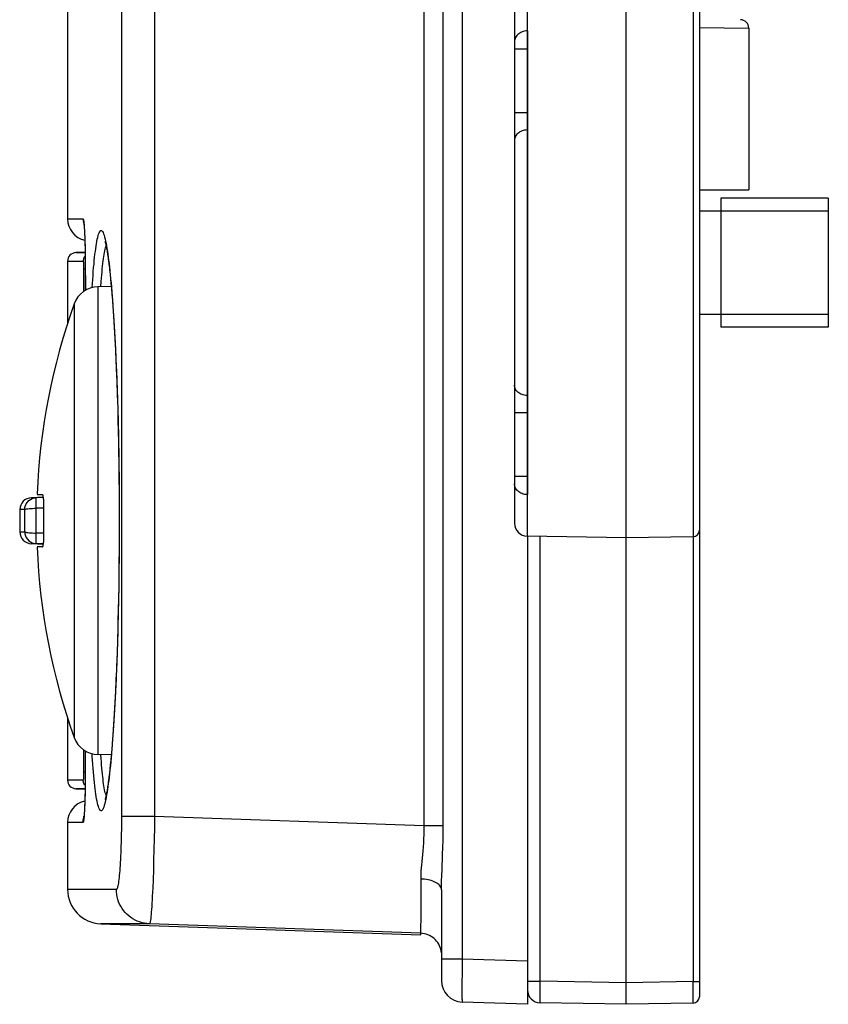
# Model space of a CAD drawing. Units: millimetres. Extents: x -76 to 53, y -58 to 80.
# Drawn here: x -76 to -57, y -58 to -35 of the extents above; entities that cross this region are included whole.
import ezdxf

# ---------------------------------------------------------------- set-up
doc = ezdxf.new("R2010")
doc.units = ezdxf.units.MM
doc.header["$LTSCALE"] = 16.335
doc.layers.get('0').update_dxf_attribs({"linetype": 'CONTINUOUS'})
for name, color, linetype in [('ASSI', 7, 'CONTINUOUS'), ('DRAFT', 7, 'CONTINUOUS'), ('RACCORDO', 7, 'CONTINUOUS')]:
    doc.layers.add(name, color=color, linetype=linetype)

msp = doc.modelspace()

# ---------------------------------------------------------------- linework, layer by layer
at = {"color": 253, "linetype": 'CONTINUOUS'}
for p, q in [((-73.551, 52.315), (-73.552, -53.539)), ((-72.781, 52.315), (-72.781, -53.45)), ((-66.064, -53.669), (-66.064, -28.393)), ((-66.505, -53.669), (-66.505, -28.46)), ((-65.622, -28.46), (-65.622, -56.765)), ((-73.552, -53.539), (-73.553, -53.715)), ((-72.781, -53.45), (-73.551, -53.45)), ((-72.781, -53.45), (-72.785, -53.711)), ((-66.505, -53.669), (-72.781, -53.45)), ((-73.553, -53.715), (-73.555, -53.889)), ((-72.785, -53.711), (-72.789, -53.969)), ((-66.064, -53.669), (-66.505, -53.669)), ((-72.789, -53.969), (-72.794, -54.22)), ((-72.794, -54.22), (-72.801, -54.464)), ((-66.08, -54.363), (-66.072, -54.142)), ((-72.801, -54.464), (-72.808, -54.696)), ((-66.092, -54.663), (-66.08, -54.363)), ((-72.808, -54.696), (-72.815, -54.915)), ((-66.099, -54.841), (-66.092, -54.663)), ((-72.815, -54.915), (-72.823, -55.118)), ((-66.58, -55.574), (-66.581, -54.905)), ((-73.669, -55.145), (-74.805, -55.145)), ((-66.581, -55.88), (-66.58, -55.574)), ((-66.582, -55.974), (-66.581, -55.88)), ((-66.587, -56.165), (-72.899, -55.945)), ((-65.622, -56.765), (-66.105, -56.765)), ((-64.105, -56.818), (-65.622, -56.765)), ((-65.627, -57.087), (-65.629, -57.32)), ((-65.629, -57.32), (-65.63, -57.472)), ((-65.63, -57.472), (-65.629, -57.558)), ((-65.629, -57.558), (-65.629, -57.631))]:
    msp.add_line(p, q, dxfattribs=at)
at = {"color": 7, "linetype": 'CONTINUOUS'}
for p, q in [((-74.805, -30.585), (-74.805, -39.55)), ((-57.105, -39.068), (-59.605, -39.068)), ((-59.605, -39.069), (-59.605, -42.066)), ((-57.105, -39.069), (-57.105, -42.066)), ((-59.605, -39.368), (-60.105, -39.368)), ((-57.105, -39.368), (-59.605, -39.368)), ((-59.605, -41.768), (-60.105, -41.768)), ((-57.105, -41.768), (-59.605, -41.768)), ((-57.105, -42.068), (-59.605, -42.068)), ((-75.512, -45.955), (-75.39, -45.955)), ((-75.356, -46.922), (-75.356, -46.213)), ((-75.39, -47.18), (-75.512, -47.18)), ((-74.805, -53.585), (-74.805, -55.145)), ((-66.105, -55.152), (-66.105, -57.265)), ((-72.899, -55.945), (-74.033, -55.945)), ((-74.033, -55.945), (-66.587, -56.205)), ((-66.587, -56.204), (-66.587, -56.165)), ((-66.587, -56.205), (-66.587, -56.204)), ((-64.105, -57.427), (-64.105, -57.818)), ((-64.105, -57.818), (-65.622, -57.765))]:
    msp.add_line(p, q, dxfattribs=at)
for points in [[(-75.356, -46.213), (-75.356, -46.189), (-75.356, -46.166), (-75.357, -46.144), (-75.358, -46.122), (-75.359, -46.101), (-75.36, -46.081), (-75.362, -46.062), (-75.364, -46.045), (-75.366, -46.028), (-75.368, -46.014), (-75.37, -46), (-75.372, -45.989), (-75.375, -45.979), (-75.378, -45.97), (-75.381, -45.964), (-75.384, -45.959), (-75.387, -45.957), (-75.39, -45.955)], [(-75.39, -47.18), (-75.387, -47.179), (-75.383, -47.176), (-75.381, -47.172), (-75.378, -47.165), (-75.375, -47.157), (-75.372, -47.147), (-75.37, -47.135), (-75.368, -47.122), (-75.365, -47.107), (-75.364, -47.091), (-75.362, -47.073), (-75.36, -47.054), (-75.359, -47.034), (-75.358, -47.013), (-75.357, -46.991), (-75.356, -46.969), (-75.356, -46.946), (-75.356, -46.922)]]:
    msp.add_lwpolyline(points, dxfattribs=at)
at = {"color": 253, "linetype": 'CONTINUOUS'}
for points in [[(-66.557, -54.497), (-66.541, -54.334), (-66.533, -54.247), (-66.526, -54.157), (-66.518, -54.064), (-66.513, -53.968), (-66.509, -53.87), (-66.506, -53.771), (-66.505, -53.669)], [(-66.072, -54.142), (-66.068, -54.027), (-66.066, -53.911), (-66.065, -53.791), (-66.064, -53.669)], [(-73.555, -53.889), (-73.559, -54.057), (-73.562, -54.139), (-73.564, -54.219), (-73.567, -54.297), (-73.571, -54.373), (-73.574, -54.446), (-73.578, -54.516), (-73.582, -54.584), (-73.586, -54.648), (-73.591, -54.709), (-73.596, -54.767), (-73.601, -54.821), (-73.606, -54.871), (-73.611, -54.918), (-73.616, -54.96), (-73.622, -54.998), (-73.628, -55.033), (-73.633, -55.062), (-73.639, -55.087), (-73.645, -55.108), (-73.651, -55.124), (-73.657, -55.136), (-73.663, -55.143), (-73.669, -55.145)], [(-66.581, -54.905), (-66.58, -54.844), (-66.578, -54.781), (-66.575, -54.715), (-66.57, -54.645), (-66.564, -54.573), (-66.557, -54.497)], [(-66.105, -55.152), (-66.107, -55.131), (-66.112, -55.11), (-66.121, -55.09), (-66.133, -55.07), (-66.149, -55.05), (-66.168, -55.032), (-66.19, -55.014), (-66.215, -54.997), (-66.243, -54.981), (-66.273, -54.966), (-66.306, -54.953), (-66.341, -54.941), (-66.378, -54.931), (-66.417, -54.922), (-66.456, -54.915), (-66.497, -54.91), (-66.539, -54.906), (-66.581, -54.905)], [(-66.105, -55.152), (-66.104, -55.08), (-66.103, -55.004), (-66.101, -54.924), (-66.099, -54.841)], [(-72.899, -55.945), (-72.957, -55.941), (-73.015, -55.932), (-73.072, -55.919), (-73.128, -55.903), (-73.182, -55.882), (-73.235, -55.857), (-73.286, -55.829), (-73.335, -55.796), (-73.381, -55.761), (-73.425, -55.722), (-73.465, -55.68), (-73.502, -55.635), (-73.536, -55.587), (-73.567, -55.537), (-73.594, -55.485), (-73.616, -55.431), (-73.635, -55.376), (-73.65, -55.319), (-73.661, -55.262), (-73.667, -55.204), (-73.669, -55.145)], [(-72.823, -55.118), (-72.832, -55.302), (-72.837, -55.387), (-72.841, -55.467), (-72.846, -55.541), (-72.851, -55.609), (-72.856, -55.671), (-72.861, -55.728), (-72.865, -55.778), (-72.87, -55.822), (-72.875, -55.859), (-72.88, -55.89), (-72.885, -55.914), (-72.89, -55.931), (-72.894, -55.941), (-72.899, -55.945)], [(-66.585, -56.127), (-66.584, -56.106), (-66.584, -56.08), (-66.583, -56.049), (-66.582, -55.974)], [(-66.587, -56.165), (-66.587, -56.162), (-66.586, -56.155), (-66.585, -56.143), (-66.585, -56.127)], [(-66.107, -56.622), (-66.112, -56.579), (-66.121, -56.538), (-66.134, -56.497), (-66.15, -56.457), (-66.169, -56.419), (-66.191, -56.383), (-66.217, -56.349), (-66.245, -56.317), (-66.276, -56.288), (-66.309, -56.261), (-66.345, -56.237), (-66.382, -56.217), (-66.421, -56.199), (-66.461, -56.185), (-66.503, -56.175), (-66.545, -56.168), (-66.587, -56.165)], [(-65.622, -56.765), (-65.623, -56.831), (-65.627, -57.087)], [(-65.629, -57.631), (-65.628, -57.661), (-65.628, -57.688), (-65.627, -57.712), (-65.626, -57.731), (-65.625, -57.745), (-65.624, -57.756), (-65.623, -57.763), (-65.622, -57.765)]]:
    msp.add_lwpolyline(points, dxfattribs=at)
at = {"color": 7, "linetype": 'CONTINUOUS'}
for centre, radius, start, end in [((-60.518, -46.568), 15.4, 179.0089, 180.9911), ((-74.005, -55.145), 0.8, 180, 268), ((-65.605, -57.265), 0.5, 180.0007, 268)]:
    msp.add_arc(centre, radius, start, end, dxfattribs=at)
at = {"layer": 'ASSI', "color": 7, "linetype": 'CONTINUOUS'}
for p, q in [((-61.805, -57.818), (-61.805, 56.682)), ((-60.105, -4.465), (-60.105, -57.641)), ((-74.805, -30.585), (-74.805, -39.55)), ((-64.405, -34.508), (-64.405, -46.628)), ((-64.105, -35.174), (-64.105, -45.961)), ((-58.955, -35.114), (-58.955, -38.868)), ((-60.105, -38.868), (-58.955, -38.868)), ((-74.419, -39.721), (-74.417, -39.745)), ((-74.417, -39.745), (-74.415, -39.771)), ((-74.415, -39.771), (-74.413, -39.801)), ((-74.413, -39.801), (-74.412, -39.834)), ((-74.412, -39.834), (-74.41, -39.87)), ((-74.41, -39.87), (-74.408, -39.909)), ((-74.408, -39.909), (-74.405, -39.973)), ((-74.405, -39.973), (-74.402, -40.053)), ((-74.403, -40.044), (-74.4, -40.131)), ((-74.4, -40.121), (-74.397, -40.233)), ((-74.398, -40.214), (-74.395, -40.333)), ((-74.805, -40.533), (-74.805, -41.99)), ((-74.396, -40.324), (-74.393, -40.454)), ((-74.393, -40.454), (-74.392, -40.592)), ((-73.852, -40.522), (-73.842, -40.603)), ((-74.392, -40.592), (-74.391, -40.737)), ((-74.391, -40.737), (-74.391, -41.209)), ((-73.826, -40.738), (-73.816, -40.836)), ((-73.816, -40.836), (-73.805, -40.941)), ((-73.805, -40.941), (-73.794, -41.054)), ((-73.788, -41.12), (-74.097, -41.125)), ((-73.794, -41.054), (-73.784, -41.173)), ((-73.784, -41.173), (-73.773, -41.3)), ((-73.773, -41.3), (-73.762, -41.434)), ((-73.762, -41.434), (-73.752, -41.575)), ((-73.752, -41.575), (-73.736, -41.801)), ((-73.736, -41.801), (-73.721, -42.044)), ((-73.721, -42.044), (-73.706, -42.304)), ((-73.706, -42.304), (-73.692, -42.581)), ((-73.692, -42.581), (-73.678, -42.876)), ((-73.678, -42.876), (-73.669, -43.082)), ((-73.669, -43.082), (-73.661, -43.296)), ((-73.661, -43.296), (-73.653, -43.518)), ((-73.653, -43.518), (-73.645, -43.748)), ((-73.645, -43.748), (-73.638, -43.986)), ((-73.638, -43.986), (-73.632, -44.232)), ((-73.632, -44.232), (-73.626, -44.486)), ((-73.626, -44.486), (-73.62, -44.749)), ((-73.62, -44.749), (-73.615, -45.019)), ((-73.615, -45.019), (-73.611, -45.297)), ((-73.611, -45.297), (-73.608, -45.583)), ((-73.608, -45.583), (-73.605, -45.877)), ((-73.605, -45.877), (-73.604, -46.178)), ((-73.604, -46.178), (-73.603, -46.568)), ((-73.603, -46.568), (-73.604, -46.951)), ((-73.604, -46.951), (-73.605, -47.252)), ((-61.805, -46.968), (-64.11, -46.927)), ((-64.105, -46.927), (-64.105, -57.818)), ((-60.252, -46.941), (-61.805, -46.968)), ((-73.605, -47.252), (-73.608, -47.546)), ((-73.608, -47.546), (-73.611, -47.833)), ((-73.611, -47.833), (-73.615, -48.111)), ((-73.615, -48.111), (-73.62, -48.382)), ((-73.62, -48.382), (-73.626, -48.645)), ((-73.626, -48.645), (-73.632, -48.9)), ((-73.632, -48.9), (-73.638, -49.146)), ((-73.638, -49.146), (-73.645, -49.384)), ((-73.645, -49.384), (-73.653, -49.614)), ((-73.653, -49.614), (-73.661, -49.837)), ((-73.661, -49.837), (-73.669, -50.051)), ((-73.669, -50.051), (-73.678, -50.257)), ((-73.678, -50.257), (-73.692, -50.552)), ((-73.692, -50.552), (-73.706, -50.829)), ((-73.706, -50.829), (-73.721, -51.09)), ((-74.805, -51.145), (-74.805, -52.602)), ((-73.721, -51.09), (-73.736, -51.333)), ((-73.757, -51.631), (-73.768, -51.768)), ((-74.391, -51.927), (-74.391, -52.353)), ((-73.778, -51.899), (-73.789, -52.022)), ((-73.768, -51.768), (-73.778, -51.899)), ((-73.788, -52.016), (-74.097, -52.01)), ((-73.799, -52.138), (-73.81, -52.247)), ((-73.789, -52.022), (-73.799, -52.138)), ((-74.391, -52.353), (-74.392, -52.537)), ((-73.831, -52.444), (-73.842, -52.532)), ((-73.821, -52.349), (-73.831, -52.444)), ((-73.81, -52.247), (-73.821, -52.349)), ((-74.393, -52.608), (-74.394, -52.743)), ((-74.392, -52.537), (-74.393, -52.608)), ((-74.397, -52.869), (-74.399, -52.985)), ((-74.394, -52.743), (-74.397, -52.869)), ((-74.402, -53.065), (-74.404, -53.138)), ((-74.399, -52.985), (-74.402, -53.065)), ((-74.415, -53.364), (-74.417, -53.391)), ((-74.413, -53.334), (-74.415, -53.364)), ((-74.412, -53.301), (-74.413, -53.334)), ((-74.41, -53.265), (-74.412, -53.301)), ((-74.407, -53.205), (-74.41, -53.265)), ((-74.404, -53.138), (-74.407, -53.205)), ((-74.805, -53.585), (-74.805, -55.145)), ((-66.105, -55.152), (-66.105, -57.265)), ((-72.899, -55.945), (-74.033, -55.945)), ((-74.033, -55.945), (-66.587, -56.205)), ((-66.587, -56.204), (-66.587, -56.165)), ((-66.587, -56.205), (-66.587, -56.204)), ((-64.105, -57.818), (-65.622, -57.765)), ((-61.805, -57.818), (-63.81, -57.783)), ((-60.252, -57.791), (-61.805, -57.818))]:
    msp.add_line(p, q, dxfattribs=at)
at = {"layer": 'ASSI', "color": 253, "linetype": 'CONTINUOUS'}
for p, q in [((-73.551, 52.315), (-73.552, -53.539)), ((-72.781, 52.315), (-72.781, -53.45)), ((-60.252, -4.465), (-60.252, -57.291)), ((-66.064, -53.669), (-66.064, -28.393)), ((-66.505, -53.669), (-66.505, -28.46)), ((-65.622, -28.46), (-65.622, -56.765)), ((-64.11, -34.208), (-64.11, -35.174)), ((-64.11, -35.174), (-64.141, -35.176)), ((-64.111, -35.26), (-64.111, -35.401)), ((-64.11, -35.174), (-64.105, -35.174)), ((-60.105, -35.095), (-58.955, -35.114)), ((-64.111, -35.401), (-64.11, -35.598)), ((-64.11, -35.598), (-64.405, -35.598)), ((-64.11, -35.598), (-64.11, -37.078)), ((-64.11, -37.078), (-64.405, -37.078)), ((-64.11, -37.078), (-64.111, -37.23)), ((-64.111, -37.23), (-64.111, -37.393)), ((-64.111, -37.393), (-64.11, -37.478)), ((-64.11, -37.478), (-64.11, -43.657)), ((-74.805, -39.55), (-74.442, -39.55)), ((-74.405, -39.961), (-74.401, -40.074)), ((-74.401, -40.074), (-74.398, -40.187)), ((-74.398, -40.187), (-74.396, -40.298)), ((-74.396, -40.298), (-74.396, -40.324)), ((-73.908, -40.119), (-73.898, -40.176)), ((-74.395, -40.352), (-74.394, -40.388)), ((-74.394, -40.388), (-74.394, -40.405)), ((-74.391, -40.699), (-74.391, -40.737)), ((-74.39, -40.868), (-74.391, -40.868)), ((-74.39, -40.868), (-74.39, -41.209)), ((-74.097, -41.125), (-74.097, -52.01)), ((-73.793, -41.038), (-73.775, -41.244)), ((-73.775, -41.244), (-73.758, -41.463)), ((-74.651, -41.523), (-74.651, -51.612)), ((-73.758, -41.463), (-73.741, -41.696)), ((-73.741, -41.696), (-73.725, -41.941)), ((-73.725, -41.941), (-73.71, -42.198)), ((-73.71, -42.198), (-73.696, -42.467)), ((-73.696, -42.467), (-73.682, -42.746)), ((-73.682, -42.746), (-73.67, -43.034)), ((-73.67, -43.034), (-73.658, -43.332)), ((-73.658, -43.332), (-73.648, -43.638)), ((-73.648, -43.638), (-73.638, -43.952)), ((-64.11, -43.657), (-64.111, -43.719)), ((-64.111, -43.719), (-64.111, -43.848)), ((-73.638, -43.952), (-73.629, -44.274)), ((-64.111, -43.848), (-64.11, -44.058)), ((-64.11, -44.058), (-64.405, -44.058)), ((-64.11, -44.058), (-64.11, -45.537)), ((-73.629, -44.274), (-73.622, -44.598)), ((-73.622, -44.598), (-73.616, -44.926)), ((-73.616, -44.926), (-73.611, -45.257)), ((-73.611, -45.257), (-73.607, -45.601)), ((-64.11, -45.537), (-64.405, -45.537)), ((-64.11, -45.537), (-64.11, -45.604)), ((-64.11, -45.604), (-64.111, -45.794)), ((-64.111, -45.794), (-64.111, -45.899)), ((-64.11, -45.961), (-64.141, -45.959)), ((-64.111, -45.899), (-64.11, -45.961)), ((-64.11, -45.961), (-64.105, -45.961)), ((-64.11, -45.961), (-64.11, -46.927)), ((-73.603, -46.158), (-73.602, -46.568)), ((-73.602, -46.568), (-73.603, -46.568)), ((-73.602, -46.568), (-73.603, -47.003)), ((-63.81, -57.283), (-63.81, -46.933)), ((-73.603, -47.003), (-73.605, -47.394)), ((-73.605, -47.394), (-73.609, -47.746)), ((-73.609, -47.746), (-73.613, -48.077)), ((-73.613, -48.077), (-73.619, -48.4)), ((-73.619, -48.4), (-73.626, -48.72)), ((-73.626, -48.72), (-73.634, -49.041)), ((-73.634, -49.041), (-73.643, -49.356)), ((-73.643, -49.356), (-73.653, -49.663)), ((-73.653, -49.663), (-73.664, -49.961)), ((-73.664, -49.961), (-73.676, -50.25)), ((-73.676, -50.25), (-73.689, -50.53)), ((-73.689, -50.53), (-73.703, -50.801)), ((-73.703, -50.801), (-73.717, -51.061)), ((-73.717, -51.061), (-73.733, -51.31)), ((-73.757, -51.661), (-73.774, -51.878)), ((-74.023, -52.096), (-74.029, -52.011)), ((-74.39, -52.268), (-74.391, -52.268)), ((-74.391, -52.39), (-74.391, -52.428)), ((-74.392, -52.581), (-74.393, -52.608)), ((-74.393, -52.642), (-74.393, -52.645)), ((-74.391, -52.518), (-74.392, -52.537)), ((-74.396, -52.845), (-74.397, -52.869)), ((-74.397, -52.914), (-74.401, -53.048)), ((-74.398, -52.928), (-74.399, -52.982)), ((-74.442, -53.585), (-74.805, -53.585)), ((-73.552, -53.539), (-73.553, -53.715)), ((-72.781, -53.45), (-73.551, -53.45)), ((-72.781, -53.45), (-72.785, -53.711)), ((-66.505, -53.669), (-72.781, -53.45)), ((-73.553, -53.715), (-73.555, -53.889)), ((-72.785, -53.711), (-72.789, -53.969)), ((-66.064, -53.669), (-66.505, -53.669)), ((-72.789, -53.969), (-72.794, -54.22)), ((-72.794, -54.22), (-72.801, -54.464)), ((-66.08, -54.363), (-66.072, -54.142)), ((-72.801, -54.464), (-72.808, -54.696)), ((-66.092, -54.663), (-66.08, -54.363)), ((-72.808, -54.696), (-72.815, -54.915)), ((-66.099, -54.841), (-66.092, -54.663)), ((-72.815, -54.915), (-72.823, -55.118)), ((-66.58, -55.574), (-66.581, -54.905)), ((-73.669, -55.145), (-74.805, -55.145)), ((-66.581, -55.88), (-66.58, -55.574)), ((-66.582, -55.974), (-66.581, -55.88)), ((-66.587, -56.165), (-72.899, -55.945)), ((-65.622, -56.765), (-66.105, -56.765)), ((-64.105, -56.818), (-65.622, -56.765)), ((-65.627, -57.087), (-65.629, -57.32)), ((-65.629, -57.32), (-65.63, -57.472)), ((-65.63, -57.472), (-65.629, -57.558)), ((-64.105, -57.283), (-63.81, -57.283)), ((-63.812, -57.594), (-63.811, -57.43)), ((-63.811, -57.43), (-63.81, -57.283)), ((-61.805, -57.318), (-63.81, -57.283)), ((-60.252, -57.291), (-61.805, -57.318)), ((-60.252, -57.291), (-60.105, -57.291)), ((-60.251, -57.631), (-60.252, -57.291)), ((-65.629, -57.558), (-65.629, -57.631)), ((-63.812, -57.674), (-63.812, -57.594)), ((-63.812, -57.716), (-63.812, -57.674)), ((-63.812, -57.748), (-63.812, -57.716)), ((-60.251, -57.724), (-60.251, -57.631))]:
    msp.add_line(p, q, dxfattribs=at)
for points in [[(-64.141, -35.176), (-64.172, -35.181), (-64.202, -35.188), (-64.23, -35.198), (-64.258, -35.21), (-64.284, -35.224), (-64.308, -35.241), (-64.329, -35.26), (-64.349, -35.281), (-64.366, -35.303), (-64.379, -35.326), (-64.391, -35.351), (-64.398, -35.376), (-64.403, -35.402), (-64.405, -35.429)], [(-64.11, -35.174), (-64.11, -35.193), (-64.111, -35.26)], [(-64.11, -37.478), (-64.141, -37.48), (-64.172, -37.484), (-64.202, -37.491), (-64.23, -37.5), (-64.258, -37.512), (-64.284, -37.526), (-64.308, -37.542), (-64.329, -37.559), (-64.349, -37.579), (-64.366, -37.6), (-64.379, -37.622), (-64.391, -37.645), (-64.398, -37.669), (-64.403, -37.694), (-64.405, -37.719)], [(-74.442, -39.55), (-74.44, -39.551), (-74.438, -39.556), (-74.435, -39.563), (-74.433, -39.574), (-74.43, -39.587), (-74.428, -39.605), (-74.425, -39.626), (-74.423, -39.652), (-74.42, -39.682), (-74.417, -39.719), (-74.415, -39.76)], [(-74.442, -39.55), (-74.44, -39.593), (-74.435, -39.635), (-74.426, -39.677), (-74.422, -39.691)], [(-74.415, -39.76), (-74.412, -39.804), (-74.41, -39.853), (-74.407, -39.906), (-74.405, -39.961)], [(-74.232, -41.144), (-74.219, -40.957), (-74.212, -40.862), (-74.205, -40.77), (-74.197, -40.682), (-74.189, -40.598), (-74.182, -40.518), (-74.174, -40.443), (-74.166, -40.371), (-74.158, -40.304), (-74.149, -40.24), (-74.141, -40.181), (-74.132, -40.124), (-74.122, -40.071), (-74.113, -40.022), (-74.103, -39.977), (-74.092, -39.936), (-74.081, -39.9), (-74.069, -39.87), (-74.057, -39.845), (-74.045, -39.828), (-74.032, -39.819), (-74.018, -39.819), (-74.005, -39.826), (-73.992, -39.841), (-73.978, -39.865), (-73.966, -39.895), (-73.953, -39.93), (-73.941, -39.972), (-73.93, -40.017), (-73.919, -40.066), (-73.908, -40.119)], [(-74.029, -41.124), (-74.021, -41.007), (-74.015, -40.927), (-74.008, -40.851), (-74.002, -40.779), (-73.996, -40.71), (-73.989, -40.645), (-73.983, -40.584), (-73.976, -40.526), (-73.969, -40.472), (-73.962, -40.421), (-73.954, -40.373), (-73.946, -40.328), (-73.938, -40.288), (-73.93, -40.252), (-73.92, -40.221), (-73.911, -40.195), (-73.906, -40.186)], [(-73.898, -40.176), (-73.888, -40.235), (-73.878, -40.298), (-73.868, -40.364), (-73.858, -40.435), (-73.849, -40.509), (-73.839, -40.587), (-73.83, -40.669), (-73.82, -40.756), (-73.811, -40.846), (-73.802, -40.94), (-73.793, -41.038)], [(-64.11, -43.657), (-64.141, -43.655), (-64.172, -43.651), (-64.202, -43.644), (-64.23, -43.635), (-64.258, -43.624), (-64.284, -43.61), (-64.308, -43.594), (-64.329, -43.576), (-64.349, -43.557), (-64.366, -43.536), (-64.379, -43.514), (-64.391, -43.49), (-64.398, -43.466), (-64.403, -43.442), (-64.405, -43.417)], [(-73.607, -45.601), (-73.604, -45.964), (-73.603, -46.158)], [(-64.141, -45.959), (-64.172, -45.955), (-64.202, -45.948), (-64.23, -45.938), (-64.258, -45.926), (-64.284, -45.911), (-64.308, -45.894), (-64.329, -45.875), (-64.349, -45.855), (-64.366, -45.833), (-64.379, -45.809), (-64.391, -45.785), (-64.398, -45.759), (-64.403, -45.733), (-64.405, -45.707)], [(-73.733, -51.31), (-73.749, -51.547), (-73.757, -51.661)], [(-74.214, -52.239), (-74.228, -52.044), (-74.232, -51.991)], [(-73.774, -51.878), (-73.791, -52.082), (-73.8, -52.179), (-73.809, -52.273), (-73.818, -52.363), (-73.828, -52.449), (-73.837, -52.531), (-73.846, -52.609), (-73.856, -52.684), (-73.866, -52.754), (-73.875, -52.821), (-73.885, -52.884), (-73.895, -52.944), (-73.905, -53.001)], [(-73.906, -52.95), (-73.907, -52.948), (-73.917, -52.926), (-73.926, -52.898), (-73.934, -52.865), (-73.943, -52.827), (-73.95, -52.784), (-73.958, -52.739), (-73.965, -52.69), (-73.972, -52.637), (-73.979, -52.582), (-73.986, -52.524), (-73.992, -52.462), (-73.999, -52.396), (-74.005, -52.327), (-74.011, -52.253), (-74.017, -52.176), (-74.023, -52.096)], [(-73.905, -53.001), (-73.916, -53.054), (-73.927, -53.104), (-73.938, -53.15), (-73.949, -53.192), (-73.961, -53.229), (-73.974, -53.261), (-73.987, -53.287), (-74, -53.305), (-74.013, -53.315), (-74.026, -53.317), (-74.039, -53.312), (-74.052, -53.298), (-74.064, -53.277), (-74.076, -53.249), (-74.087, -53.216), (-74.098, -53.178), (-74.108, -53.135), (-74.118, -53.089), (-74.127, -53.038), (-74.136, -52.984), (-74.145, -52.927), (-74.153, -52.866), (-74.161, -52.802), (-74.169, -52.733), (-74.177, -52.661), (-74.185, -52.585), (-74.193, -52.504), (-74.2, -52.42), (-74.207, -52.331), (-74.214, -52.239)], [(-74.401, -53.048), (-74.405, -53.17), (-74.407, -53.225), (-74.409, -53.275), (-74.411, -53.32), (-74.414, -53.361), (-74.416, -53.397)], [(-74.416, -53.397), (-74.418, -53.429), (-74.42, -53.456), (-74.422, -53.481), (-74.424, -53.502), (-74.427, -53.52), (-74.428, -53.536), (-74.43, -53.549), (-74.432, -53.559), (-74.434, -53.568), (-74.436, -53.575), (-74.438, -53.58), (-74.439, -53.583), (-74.441, -53.585), (-74.442, -53.585)], [(-74.442, -53.585), (-74.44, -53.543), (-74.435, -53.501), (-74.426, -53.459), (-74.422, -53.444)], [(-66.557, -54.497), (-66.541, -54.334), (-66.533, -54.247), (-66.526, -54.157), (-66.518, -54.064), (-66.513, -53.968), (-66.509, -53.87), (-66.506, -53.771), (-66.505, -53.669)], [(-66.072, -54.142), (-66.068, -54.027), (-66.066, -53.911), (-66.065, -53.791), (-66.064, -53.669)], [(-73.555, -53.889), (-73.559, -54.057), (-73.562, -54.139), (-73.564, -54.219), (-73.567, -54.297), (-73.571, -54.373), (-73.574, -54.446), (-73.578, -54.516), (-73.582, -54.584), (-73.586, -54.648), (-73.591, -54.709), (-73.596, -54.767), (-73.601, -54.821), (-73.606, -54.871), (-73.611, -54.918), (-73.616, -54.96), (-73.622, -54.998), (-73.628, -55.033), (-73.633, -55.062), (-73.639, -55.087), (-73.645, -55.108), (-73.651, -55.124), (-73.657, -55.136), (-73.663, -55.143), (-73.669, -55.145)], [(-66.581, -54.905), (-66.58, -54.844), (-66.578, -54.781), (-66.575, -54.715), (-66.57, -54.645), (-66.564, -54.573), (-66.557, -54.497)], [(-66.105, -55.152), (-66.107, -55.131), (-66.112, -55.11), (-66.121, -55.09), (-66.133, -55.07), (-66.149, -55.05), (-66.168, -55.032), (-66.19, -55.014), (-66.215, -54.997), (-66.243, -54.981), (-66.273, -54.966), (-66.306, -54.953), (-66.341, -54.941), (-66.378, -54.931), (-66.417, -54.922), (-66.456, -54.915), (-66.497, -54.91), (-66.539, -54.906), (-66.581, -54.905)], [(-66.105, -55.152), (-66.104, -55.08), (-66.103, -55.004), (-66.101, -54.924), (-66.099, -54.841)], [(-72.899, -55.945), (-72.957, -55.941), (-73.015, -55.932), (-73.072, -55.919), (-73.128, -55.903), (-73.182, -55.882), (-73.235, -55.857), (-73.286, -55.829), (-73.335, -55.796), (-73.381, -55.761), (-73.425, -55.722), (-73.465, -55.68), (-73.502, -55.635), (-73.536, -55.587), (-73.567, -55.537), (-73.594, -55.485), (-73.616, -55.431), (-73.635, -55.376), (-73.65, -55.319), (-73.661, -55.262), (-73.667, -55.204), (-73.669, -55.145)], [(-72.823, -55.118), (-72.832, -55.302), (-72.837, -55.387), (-72.841, -55.467), (-72.846, -55.541), (-72.851, -55.609), (-72.856, -55.671), (-72.861, -55.728), (-72.865, -55.778), (-72.87, -55.822), (-72.875, -55.859), (-72.88, -55.89), (-72.885, -55.914), (-72.89, -55.931), (-72.894, -55.941), (-72.899, -55.945)], [(-66.585, -56.127), (-66.584, -56.106), (-66.584, -56.08), (-66.583, -56.049), (-66.582, -55.974)], [(-66.587, -56.165), (-66.587, -56.162), (-66.586, -56.155), (-66.585, -56.143), (-66.585, -56.127)], [(-66.107, -56.622), (-66.112, -56.579), (-66.121, -56.538), (-66.134, -56.497), (-66.15, -56.457), (-66.169, -56.419), (-66.191, -56.383), (-66.217, -56.349), (-66.245, -56.317), (-66.276, -56.288), (-66.309, -56.261), (-66.345, -56.237), (-66.382, -56.217), (-66.421, -56.199), (-66.461, -56.185), (-66.503, -56.175), (-66.545, -56.168), (-66.587, -56.165)], [(-65.622, -56.765), (-65.623, -56.831), (-65.627, -57.087)], [(-65.629, -57.631), (-65.628, -57.661), (-65.628, -57.688), (-65.627, -57.712), (-65.626, -57.731), (-65.625, -57.745), (-65.624, -57.756), (-65.623, -57.763), (-65.622, -57.765)], [(-63.81, -57.783), (-63.81, -57.781), (-63.811, -57.777), (-63.811, -57.77), (-63.811, -57.76), (-63.812, -57.748)], [(-60.252, -57.791), (-60.252, -57.789), (-60.252, -57.785), (-60.252, -57.778), (-60.252, -57.768), (-60.251, -57.756), (-60.251, -57.724)]]:
    msp.add_lwpolyline(points, dxfattribs=at)
at = {"layer": 'ASSI', "color": 7, "linetype": 'CONTINUOUS'}
for points in [[(-74.424, -39.667), (-74.424, -39.667), (-74.424, -39.668), (-74.424, -39.671), (-74.423, -39.675), (-74.423, -39.68), (-74.422, -39.686), (-74.421, -39.693), (-74.421, -39.702), (-74.42, -39.711), (-74.419, -39.721)], [(-73.934, -40.072), (-73.934, -40.072), (-73.933, -40.075), (-73.931, -40.081), (-73.929, -40.088), (-73.926, -40.097), (-73.923, -40.109), (-73.92, -40.122), (-73.916, -40.137), (-73.913, -40.153), (-73.909, -40.172), (-73.904, -40.192), (-73.9, -40.214), (-73.896, -40.237), (-73.891, -40.262), (-73.886, -40.289), (-73.882, -40.318), (-73.877, -40.347), (-73.872, -40.379), (-73.867, -40.412), (-73.862, -40.447), (-73.857, -40.484), (-73.852, -40.522)], [(-73.842, -40.603), (-73.831, -40.691), (-73.826, -40.738)], [(-73.736, -51.333), (-73.752, -51.559), (-73.757, -51.631)], [(-73.842, -52.532), (-73.852, -52.613), (-73.857, -52.651), (-73.862, -52.688), (-73.867, -52.723), (-73.872, -52.756), (-73.877, -52.788), (-73.882, -52.818), (-73.886, -52.846), (-73.891, -52.873), (-73.896, -52.898), (-73.9, -52.921), (-73.904, -52.943), (-73.909, -52.964), (-73.913, -52.982), (-73.916, -52.999), (-73.92, -53.014), (-73.923, -53.027), (-73.926, -53.038), (-73.929, -53.047), (-73.93, -53.051)], [(-74.417, -53.391), (-74.419, -53.414), (-74.42, -53.424), (-74.421, -53.433), (-74.421, -53.442), (-74.422, -53.449), (-74.423, -53.456), (-74.423, -53.461), (-74.423, -53.462)]]:
    msp.add_lwpolyline(points, dxfattribs=at)
for centre, radius, start, end in [((-59.155, -35.114), 0.2, 0, 89), ((-74.305, -39.55), 0.5, 180, 258.7033), ((-74.086, -41.725), 0.6, 91, 160.3486), ((-60.525, -46.568), 15, 160.3486, 177.6415), ((-64.105, -46.628), 0.3, 180, 269), ((-60.255, -46.791), 0.15, 271, 360), ((-60.525, -46.568), 15, 182.3585, 199.6514), ((-74.086, -51.41), 0.6, 199.6514, 269), ((-74.305, -53.585), 0.5, 101.2958, 180), ((-74.005, -55.145), 0.8, 180, 268), ((-65.605, -57.265), 0.5, 180.0007, 268), ((-63.805, -57.483), 0.3, 180.0007, 269), ((-60.255, -57.641), 0.15, 271, 360)]:
    msp.add_arc(centre, radius, start, end, dxfattribs=at)
at = {"layer": 'DRAFT', "color": 7, "linetype": 'CONTINUOUS'}
for p, q in [((-74.395, -40.33), (-74.608, -40.333)), ((-75.366, -46.023), (-75.646, -46.033)), ((-75.646, -47.102), (-75.366, -47.112)), ((-74.608, -52.802), (-74.395, -52.806))]:
    msp.add_line(p, q, dxfattribs=at)
at = {"layer": 'RACCORDO', "color": 253, "linetype": 'CONTINUOUS'}
for p, q in [((-74.805, -39.55), (-74.442, -39.55)), ((-74.405, -39.961), (-74.401, -40.074)), ((-74.401, -40.074), (-74.398, -40.187)), ((-74.398, -40.187), (-74.396, -40.298)), ((-74.396, -40.298), (-74.396, -40.324)), ((-73.908, -40.119), (-73.898, -40.176)), ((-74.805, -40.533), (-74.44, -40.533)), ((-74.394, -40.388), (-74.394, -40.405)), ((-74.434, -40.603), (-74.434, -40.626)), ((-74.434, -40.626), (-74.433, -40.651)), ((-74.433, -40.651), (-74.433, -40.677)), ((-74.433, -40.677), (-74.433, -40.704)), ((-74.433, -40.704), (-74.433, -41.237)), ((-74.391, -40.718), (-74.433, -40.718)), ((-74.391, -40.699), (-74.391, -40.737)), ((-74.39, -40.868), (-74.391, -40.868)), ((-74.39, -40.868), (-74.39, -41.209)), ((-73.793, -41.038), (-73.775, -41.244)), ((-73.775, -41.244), (-73.758, -41.463)), ((-73.758, -41.463), (-73.741, -41.696)), ((-73.741, -41.696), (-73.725, -41.941)), ((-73.725, -41.941), (-73.71, -42.198)), ((-73.71, -42.198), (-73.696, -42.467)), ((-73.696, -42.467), (-73.682, -42.746)), ((-73.682, -42.746), (-73.67, -43.034)), ((-73.67, -43.034), (-73.658, -43.332)), ((-73.658, -43.332), (-73.648, -43.638)), ((-73.648, -43.638), (-73.638, -43.952)), ((-73.638, -43.952), (-73.629, -44.274)), ((-73.629, -44.274), (-73.622, -44.598)), ((-73.622, -44.598), (-73.616, -44.926)), ((-73.616, -44.926), (-73.611, -45.257)), ((-73.611, -45.257), (-73.607, -45.601)), ((-75.534, -46.033), (-75.646, -46.033)), ((-75.366, -46.027), (-75.534, -46.033)), ((-75.534, -46.043), (-75.534, -46.037)), ((-75.534, -46.927), (-75.534, -46.099)), ((-73.603, -46.158), (-73.602, -46.568)), ((-75.802, -46.308), (-75.853, -46.308)), ((-75.802, -46.823), (-75.802, -46.313)), ((-75.356, -46.279), (-75.534, -46.279)), ((-73.602, -46.568), (-73.603, -46.568)), ((-73.602, -46.568), (-73.603, -47.003)), ((-75.916, -46.828), (-75.916, -46.827)), ((-75.356, -46.857), (-75.534, -46.856)), ((-75.534, -47.008), (-75.534, -46.927)), ((-75.646, -47.102), (-75.534, -47.102)), ((-75.534, -47.094), (-75.534, -47.008)), ((-75.366, -47.108), (-75.534, -47.102)), ((-73.603, -47.003), (-73.605, -47.394)), ((-73.605, -47.394), (-73.609, -47.746)), ((-73.609, -47.746), (-73.613, -48.077)), ((-73.613, -48.077), (-73.619, -48.4)), ((-73.619, -48.4), (-73.626, -48.72)), ((-73.626, -48.72), (-73.634, -49.041)), ((-73.634, -49.041), (-73.643, -49.356)), ((-73.643, -49.356), (-73.653, -49.663)), ((-73.653, -49.663), (-73.664, -49.961)), ((-73.664, -49.961), (-73.676, -50.25)), ((-73.676, -50.25), (-73.689, -50.53)), ((-73.689, -50.53), (-73.703, -50.801)), ((-73.703, -50.801), (-73.717, -51.061)), ((-73.717, -51.061), (-73.733, -51.31)), ((-73.757, -51.661), (-73.774, -51.878)), ((-74.433, -51.899), (-74.433, -52.445)), ((-74.023, -52.096), (-74.029, -52.011)), ((-74.391, -52.418), (-74.433, -52.418)), ((-74.433, -52.445), (-74.433, -52.472)), ((-74.39, -52.268), (-74.391, -52.268)), ((-74.391, -52.39), (-74.391, -52.428)), ((-74.44, -52.602), (-74.805, -52.602)), ((-74.433, -52.472), (-74.433, -52.498)), ((-74.392, -52.581), (-74.393, -52.608)), ((-74.393, -52.642), (-74.393, -52.645)), ((-74.391, -52.518), (-74.392, -52.537)), ((-74.396, -52.845), (-74.397, -52.869)), ((-74.399, -52.982), (-74.403, -53.11)), ((-74.398, -52.928), (-74.399, -52.982)), ((-74.442, -53.585), (-74.805, -53.585))]:
    msp.add_line(p, q, dxfattribs=at)
at = {"layer": 'RACCORDO', "color": 7, "linetype": 'CONTINUOUS'}
for p, q in [((-74.419, -39.721), (-74.417, -39.745)), ((-74.417, -39.745), (-74.415, -39.771)), ((-74.415, -39.771), (-74.413, -39.801)), ((-74.413, -39.801), (-74.412, -39.834)), ((-74.412, -39.834), (-74.41, -39.87)), ((-74.41, -39.87), (-74.408, -39.909)), ((-74.408, -39.909), (-74.405, -39.973)), ((-74.405, -39.973), (-74.402, -40.053)), ((-74.403, -40.044), (-74.4, -40.131)), ((-74.4, -40.121), (-74.397, -40.233)), ((-74.398, -40.214), (-74.395, -40.333)), ((-74.608, -40.333), (-74.395, -40.333)), ((-74.396, -40.324), (-74.393, -40.454)), ((-74.393, -40.454), (-74.392, -40.592)), ((-73.852, -40.522), (-73.842, -40.603)), ((-74.392, -40.592), (-74.391, -40.737)), ((-74.391, -40.737), (-74.391, -41.209)), ((-73.826, -40.738), (-73.816, -40.836)), ((-73.816, -40.836), (-73.805, -40.941)), ((-73.805, -40.941), (-73.794, -41.054)), ((-73.794, -41.054), (-73.784, -41.173)), ((-73.784, -41.173), (-73.773, -41.3)), ((-73.773, -41.3), (-73.762, -41.434)), ((-73.762, -41.434), (-73.752, -41.575)), ((-73.752, -41.575), (-73.736, -41.801)), ((-73.736, -41.801), (-73.721, -42.044)), ((-73.721, -42.044), (-73.706, -42.304)), ((-73.706, -42.304), (-73.692, -42.581)), ((-73.692, -42.581), (-73.678, -42.876)), ((-73.678, -42.876), (-73.669, -43.082)), ((-73.669, -43.082), (-73.661, -43.296)), ((-73.661, -43.296), (-73.653, -43.518)), ((-73.653, -43.518), (-73.645, -43.748)), ((-73.645, -43.748), (-73.638, -43.986)), ((-73.638, -43.986), (-73.632, -44.232)), ((-73.632, -44.232), (-73.626, -44.486)), ((-73.626, -44.486), (-73.62, -44.749)), ((-73.62, -44.749), (-73.615, -45.019)), ((-73.615, -45.019), (-73.611, -45.297)), ((-73.611, -45.297), (-73.608, -45.583)), ((-73.608, -45.583), (-73.605, -45.877)), ((-73.605, -45.877), (-73.604, -46.178)), ((-73.604, -46.178), (-73.603, -46.568)), ((-73.603, -46.568), (-73.604, -46.951)), ((-73.604, -46.951), (-73.605, -47.252)), ((-73.605, -47.252), (-73.608, -47.546)), ((-73.608, -47.546), (-73.611, -47.833)), ((-73.611, -47.833), (-73.615, -48.111)), ((-73.615, -48.111), (-73.62, -48.382)), ((-73.62, -48.382), (-73.626, -48.645)), ((-73.626, -48.645), (-73.632, -48.9)), ((-73.632, -48.9), (-73.638, -49.146)), ((-73.638, -49.146), (-73.645, -49.384)), ((-73.645, -49.384), (-73.653, -49.614)), ((-73.653, -49.614), (-73.661, -49.837)), ((-73.661, -49.837), (-73.669, -50.051)), ((-73.669, -50.051), (-73.678, -50.257)), ((-73.678, -50.257), (-73.692, -50.552)), ((-73.692, -50.552), (-73.706, -50.829)), ((-73.706, -50.829), (-73.721, -51.09)), ((-73.721, -51.09), (-73.736, -51.333)), ((-73.757, -51.631), (-73.768, -51.768)), ((-74.391, -51.927), (-74.391, -52.353)), ((-73.778, -51.899), (-73.789, -52.022)), ((-73.768, -51.768), (-73.778, -51.899)), ((-73.799, -52.138), (-73.81, -52.247)), ((-73.789, -52.022), (-73.799, -52.138)), ((-74.391, -52.353), (-74.392, -52.537)), ((-73.831, -52.444), (-73.842, -52.532)), ((-73.821, -52.349), (-73.831, -52.444)), ((-73.81, -52.247), (-73.821, -52.349)), ((-74.393, -52.608), (-74.394, -52.743)), ((-74.392, -52.537), (-74.393, -52.608)), ((-74.395, -52.802), (-74.608, -52.802)), ((-74.397, -52.869), (-74.399, -52.985)), ((-74.394, -52.743), (-74.397, -52.869)), ((-74.402, -53.065), (-74.404, -53.138)), ((-74.399, -52.985), (-74.402, -53.065)), ((-74.415, -53.364), (-74.417, -53.391)), ((-74.413, -53.334), (-74.415, -53.364)), ((-74.412, -53.301), (-74.413, -53.334)), ((-74.41, -53.265), (-74.412, -53.301)), ((-74.407, -53.205), (-74.41, -53.265)), ((-74.404, -53.138), (-74.407, -53.205))]:
    msp.add_line(p, q, dxfattribs=at)
at = {"layer": 'RACCORDO', "color": 253, "linetype": 'CONTINUOUS'}
for points in [[(-74.442, -39.55), (-74.44, -39.551), (-74.438, -39.556), (-74.435, -39.563), (-74.433, -39.574), (-74.43, -39.587), (-74.428, -39.605), (-74.425, -39.626), (-74.423, -39.652), (-74.42, -39.682), (-74.417, -39.719), (-74.415, -39.76)], [(-74.442, -39.55), (-74.44, -39.593), (-74.435, -39.635), (-74.426, -39.677), (-74.422, -39.691)], [(-74.415, -39.76), (-74.412, -39.804), (-74.41, -39.853), (-74.407, -39.906), (-74.405, -39.961)], [(-74.232, -41.144), (-74.219, -40.957), (-74.212, -40.862), (-74.205, -40.77), (-74.197, -40.682), (-74.189, -40.598), (-74.182, -40.518), (-74.174, -40.443), (-74.166, -40.371), (-74.158, -40.304), (-74.149, -40.24), (-74.141, -40.181), (-74.132, -40.124), (-74.122, -40.071), (-74.113, -40.022), (-74.103, -39.977), (-74.092, -39.936), (-74.081, -39.9), (-74.069, -39.87), (-74.057, -39.845), (-74.045, -39.828), (-74.032, -39.819), (-74.018, -39.819), (-74.005, -39.826), (-73.992, -39.841), (-73.978, -39.865), (-73.966, -39.895), (-73.953, -39.93), (-73.941, -39.972), (-73.93, -40.017), (-73.919, -40.066), (-73.908, -40.119)], [(-74.029, -41.124), (-74.021, -41.007), (-74.015, -40.927), (-74.008, -40.851), (-74.002, -40.779), (-73.996, -40.71), (-73.989, -40.645), (-73.983, -40.584), (-73.976, -40.526), (-73.969, -40.472), (-73.962, -40.421), (-73.954, -40.373), (-73.946, -40.328), (-73.938, -40.288), (-73.93, -40.252), (-73.92, -40.221), (-73.911, -40.195), (-73.906, -40.186)], [(-73.898, -40.176), (-73.888, -40.235), (-73.878, -40.298), (-73.868, -40.364), (-73.858, -40.435), (-73.849, -40.509), (-73.839, -40.587), (-73.83, -40.669), (-73.82, -40.756), (-73.811, -40.846), (-73.802, -40.94), (-73.793, -41.038)], [(-74.394, -40.407), (-74.402, -40.417), (-74.413, -40.434), (-74.423, -40.453), (-74.43, -40.472), (-74.435, -40.492), (-74.439, -40.513), (-74.44, -40.533)], [(-74.44, -40.533), (-74.439, -40.534), (-74.439, -40.536), (-74.438, -40.538), (-74.438, -40.542), (-74.437, -40.546), (-74.437, -40.552), (-74.436, -40.558), (-74.436, -40.566), (-74.435, -40.574), (-74.435, -40.583), (-74.434, -40.592), (-74.434, -40.603)], [(-73.607, -45.601), (-73.604, -45.964), (-73.603, -46.158)], [(-75.802, -46.308), (-75.798, -46.261), (-75.785, -46.216), (-75.765, -46.173), (-75.738, -46.134), (-75.706, -46.101), (-75.668, -46.073), (-75.626, -46.052), (-75.581, -46.039), (-75.534, -46.033)], [(-75.534, -46.037), (-75.534, -46.035), (-75.534, -46.034), (-75.534, -46.033)], [(-75.534, -46.099), (-75.534, -46.091), (-75.534, -46.043)], [(-75.863, -46.308), (-75.866, -46.308), (-75.868, -46.308), (-75.871, -46.308), (-75.874, -46.308), (-75.876, -46.308), (-75.879, -46.308), (-75.882, -46.308), (-75.884, -46.308), (-75.886, -46.308), (-75.888, -46.308), (-75.891, -46.308), (-75.893, -46.308), (-75.895, -46.308), (-75.896, -46.308), (-75.898, -46.308), (-75.9, -46.308), (-75.901, -46.308), (-75.903, -46.308), (-75.904, -46.308), (-75.906, -46.308), (-75.907, -46.309), (-75.909, -46.308), (-75.91, -46.308), (-75.911, -46.309), (-75.912, -46.308), (-75.913, -46.307), (-75.914, -46.308), (-75.915, -46.308), (-75.915, -46.308), (-75.915, -46.308), (-75.916, -46.308), (-75.916, -46.308), (-75.916, -46.308)], [(-75.853, -46.308), (-75.856, -46.308), (-75.863, -46.308)], [(-75.802, -46.313), (-75.793, -46.307), (-75.778, -46.301), (-75.756, -46.296), (-75.729, -46.291), (-75.696, -46.287), (-75.66, -46.284), (-75.62, -46.282), (-75.577, -46.28), (-75.534, -46.279)], [(-75.802, -46.313), (-75.802, -46.312), (-75.802, -46.312), (-75.802, -46.312), (-75.802, -46.312), (-75.802, -46.311), (-75.802, -46.311), (-75.802, -46.311), (-75.802, -46.311), (-75.802, -46.311), (-75.802, -46.31), (-75.802, -46.31), (-75.802, -46.31), (-75.802, -46.31), (-75.802, -46.31), (-75.802, -46.31), (-75.802, -46.309), (-75.802, -46.309), (-75.802, -46.309), (-75.802, -46.309), (-75.802, -46.309), (-75.802, -46.309), (-75.802, -46.309), (-75.802, -46.309), (-75.802, -46.308), (-75.802, -46.308), (-75.802, -46.308), (-75.802, -46.308), (-75.802, -46.308)], [(-75.916, -46.827), (-75.916, -46.827), (-75.915, -46.828), (-75.915, -46.828), (-75.915, -46.827), (-75.914, -46.827), (-75.913, -46.828), (-75.912, -46.827), (-75.911, -46.827), (-75.91, -46.827), (-75.908, -46.827), (-75.906, -46.827), (-75.904, -46.827), (-75.902, -46.827), (-75.899, -46.827), (-75.896, -46.827), (-75.892, -46.827), (-75.888, -46.827), (-75.884, -46.827), (-75.879, -46.827), (-75.873, -46.827), (-75.867, -46.827)], [(-75.867, -46.827), (-75.86, -46.827), (-75.852, -46.827), (-75.844, -46.827), (-75.835, -46.827), (-75.825, -46.827), (-75.814, -46.827), (-75.802, -46.827)], [(-75.802, -46.823), (-75.793, -46.829), (-75.778, -46.834), (-75.756, -46.839), (-75.729, -46.844), (-75.696, -46.848), (-75.66, -46.851), (-75.62, -46.854), (-75.577, -46.855), (-75.534, -46.856)], [(-75.802, -46.827), (-75.802, -46.827), (-75.802, -46.827), (-75.802, -46.827), (-75.802, -46.827), (-75.802, -46.827), (-75.802, -46.827), (-75.802, -46.827), (-75.802, -46.827), (-75.802, -46.827), (-75.802, -46.827), (-75.802, -46.827), (-75.802, -46.826), (-75.802, -46.826), (-75.802, -46.826), (-75.802, -46.826), (-75.802, -46.826), (-75.802, -46.826), (-75.802, -46.825), (-75.802, -46.825), (-75.802, -46.825), (-75.802, -46.825), (-75.802, -46.825), (-75.802, -46.824), (-75.802, -46.824), (-75.802, -46.824), (-75.802, -46.824), (-75.802, -46.823), (-75.802, -46.823), (-75.802, -46.823)], [(-75.802, -46.827), (-75.798, -46.874), (-75.785, -46.92), (-75.765, -46.962), (-75.738, -47.001), (-75.706, -47.035), (-75.668, -47.062), (-75.626, -47.083), (-75.581, -47.097), (-75.534, -47.102)], [(-75.534, -47.102), (-75.534, -47.102), (-75.534, -47.101), (-75.534, -47.099), (-75.534, -47.094)], [(-73.733, -51.31), (-73.749, -51.547), (-73.757, -51.661)], [(-74.214, -52.239), (-74.228, -52.044), (-74.232, -51.991)], [(-73.774, -51.878), (-73.791, -52.082), (-73.8, -52.179), (-73.809, -52.273), (-73.818, -52.363), (-73.828, -52.449), (-73.837, -52.531), (-73.846, -52.609), (-73.856, -52.684), (-73.866, -52.754), (-73.875, -52.821), (-73.885, -52.884), (-73.895, -52.944), (-73.905, -53.001)], [(-73.906, -52.95), (-73.907, -52.948), (-73.917, -52.926), (-73.926, -52.898), (-73.934, -52.865), (-73.943, -52.827), (-73.95, -52.784), (-73.958, -52.739), (-73.965, -52.69), (-73.972, -52.637), (-73.979, -52.582), (-73.986, -52.524), (-73.992, -52.462), (-73.999, -52.396), (-74.005, -52.327), (-74.011, -52.253), (-74.017, -52.176), (-74.023, -52.096)], [(-73.905, -53.001), (-73.916, -53.054), (-73.927, -53.104), (-73.938, -53.15), (-73.949, -53.192), (-73.961, -53.229), (-73.974, -53.261), (-73.987, -53.287), (-74, -53.305), (-74.013, -53.315), (-74.026, -53.317), (-74.039, -53.312), (-74.052, -53.298), (-74.064, -53.277), (-74.076, -53.249), (-74.087, -53.216), (-74.098, -53.178), (-74.108, -53.135), (-74.118, -53.089), (-74.127, -53.038), (-74.136, -52.984), (-74.145, -52.927), (-74.153, -52.866), (-74.161, -52.802), (-74.169, -52.733), (-74.177, -52.661), (-74.185, -52.585), (-74.193, -52.504), (-74.2, -52.42), (-74.207, -52.331), (-74.214, -52.239)], [(-74.433, -52.498), (-74.434, -52.522), (-74.434, -52.533), (-74.434, -52.543), (-74.435, -52.553), (-74.435, -52.562), (-74.436, -52.57), (-74.436, -52.577), (-74.437, -52.584), (-74.437, -52.589), (-74.438, -52.594), (-74.438, -52.597), (-74.439, -52.6), (-74.439, -52.601), (-74.44, -52.602)], [(-74.394, -52.729), (-74.402, -52.718), (-74.413, -52.701), (-74.423, -52.682), (-74.43, -52.663), (-74.435, -52.643), (-74.439, -52.623), (-74.44, -52.602)], [(-74.403, -53.11), (-74.407, -53.225), (-74.409, -53.275), (-74.411, -53.32), (-74.414, -53.361), (-74.416, -53.397)], [(-74.416, -53.397), (-74.418, -53.429), (-74.42, -53.456), (-74.422, -53.481), (-74.424, -53.502), (-74.427, -53.52), (-74.428, -53.536), (-74.43, -53.549), (-74.432, -53.559), (-74.434, -53.568), (-74.436, -53.575), (-74.438, -53.58), (-74.439, -53.583), (-74.441, -53.585), (-74.442, -53.585)], [(-74.442, -53.585), (-74.44, -53.543), (-74.435, -53.501), (-74.426, -53.459), (-74.422, -53.444)]]:
    msp.add_lwpolyline(points, dxfattribs=at)
at = {"layer": 'RACCORDO', "color": 7, "linetype": 'CONTINUOUS'}
for points in [[(-74.424, -39.667), (-74.424, -39.667), (-74.424, -39.668), (-74.424, -39.671), (-74.423, -39.675), (-74.423, -39.68), (-74.422, -39.686), (-74.421, -39.693), (-74.421, -39.702), (-74.42, -39.711), (-74.419, -39.721)], [(-73.934, -40.072), (-73.934, -40.072), (-73.933, -40.075), (-73.931, -40.081), (-73.929, -40.088), (-73.926, -40.097), (-73.923, -40.109), (-73.92, -40.122), (-73.916, -40.137), (-73.913, -40.153), (-73.909, -40.172), (-73.904, -40.192), (-73.9, -40.214), (-73.896, -40.237), (-73.891, -40.262), (-73.886, -40.289), (-73.882, -40.318), (-73.877, -40.347), (-73.872, -40.379), (-73.867, -40.412), (-73.862, -40.447), (-73.857, -40.484), (-73.852, -40.522)], [(-73.842, -40.603), (-73.831, -40.691), (-73.826, -40.738)], [(-73.736, -51.333), (-73.752, -51.559), (-73.757, -51.631)], [(-73.842, -52.532), (-73.852, -52.613), (-73.857, -52.651), (-73.862, -52.688), (-73.867, -52.723), (-73.872, -52.756), (-73.877, -52.788), (-73.882, -52.818), (-73.886, -52.846), (-73.891, -52.873), (-73.896, -52.898), (-73.9, -52.921), (-73.904, -52.943), (-73.909, -52.964), (-73.913, -52.982), (-73.916, -52.999), (-73.92, -53.014), (-73.923, -53.027), (-73.926, -53.038), (-73.929, -53.047), (-73.93, -53.051)], [(-74.417, -53.391), (-74.419, -53.414), (-74.42, -53.424), (-74.421, -53.433), (-74.421, -53.442), (-74.422, -53.449), (-74.423, -53.456), (-74.423, -53.461), (-74.423, -53.462)]]:
    msp.add_lwpolyline(points, dxfattribs=at)
for centre, radius, start, end in [((-74.305, -39.55), 0.5, 180, 258.7033), ((-74.605, -40.533), 0.2, 91, 180), ((-75.636, -46.313), 0.28, 92, 179.0341), ((-75.636, -46.823), 0.28, 180.9659, 268), ((-74.605, -52.602), 0.2, 180, 269), ((-74.305, -53.585), 0.5, 101.2958, 180)]:
    msp.add_arc(centre, radius, start, end, dxfattribs=at)

doc.saveas('drawing.dxf')
